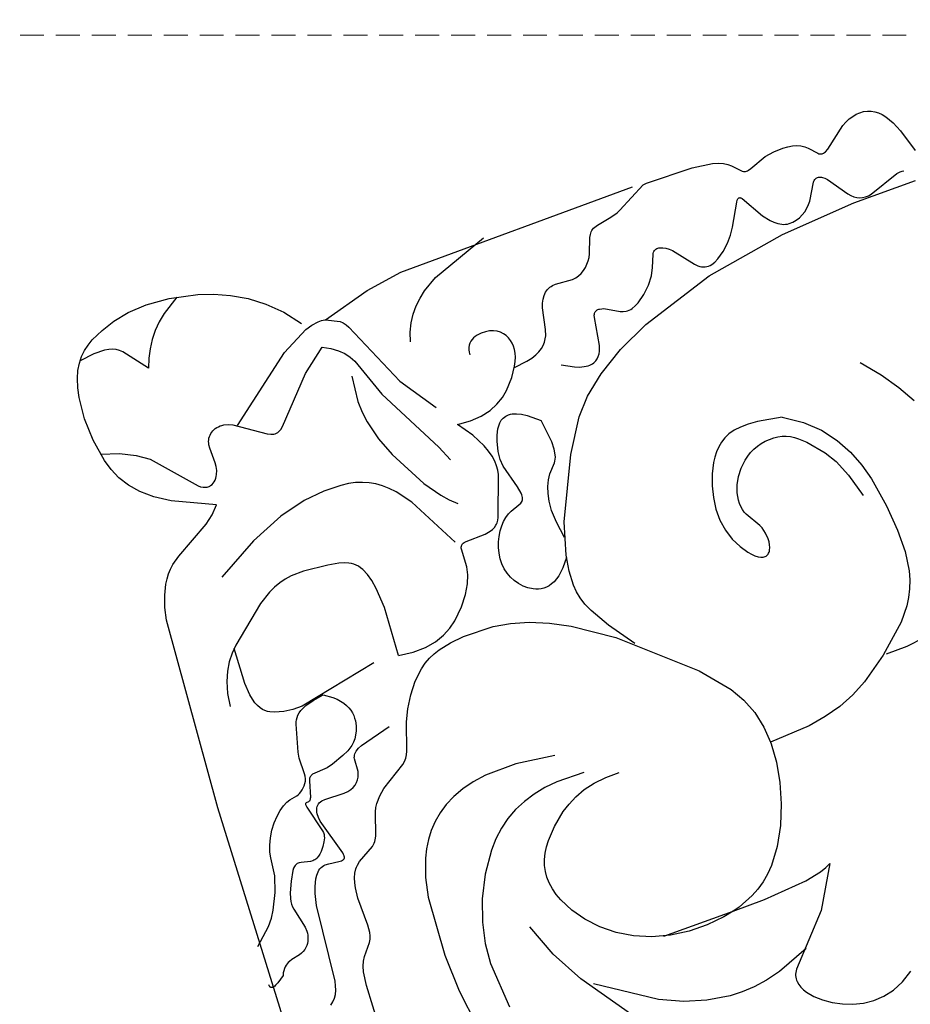
# Model space of a CAD drawing. Units: millimetres. Extents: x 1710 to 4230, y 1216 to 1810.
# Drawn here: x 2081 to 2128, y 1579 to 1631 of the extents above; entities that cross this region are included whole.
import ezdxf

# ---------------------------------------------------------------- set-up
doc = ezdxf.new("R2010")
doc.units = ezdxf.units.MM
doc.linetypes.add('HIDDEN', pattern=[9.525, 6.35, -3.175])
doc.layers.add('A-04.尺寸標註', color=4, linetype='Continuous')
doc.layers.add('H&k Decorate detail1', color=8, linetype='Continuous')
doc.styles.add('新細明體', font='PMingLiU.ttf')
doc.dimstyles.new('2', dxfattribs={"dimtxt": 5, "dimasz": 1.5, "dimexe": 1, "dimexo": 1, "dimgap": 0.6, "dimtad": 2, "dimdec": 0, "dimtxsty": '新細明體', "dimblk": 'ARCHTICK', "dimcen": 5, "dimclrd": 8, "dimclre": 8, "dimclrt": 4, "dimadec": 0, "dimazin": 0, "dimtfac": 1, "dimtdec": 0, "dimtix": 1, "dimtmove": 2, "dimatfit": 3, "dimldrblk": 'OPEN90', "dimfxl": 1.25, "dimlwd": 9, "dimlwe": 9, "dimarcsym": 0})

# ---------------------------------------------------------------- blocks, each defined once
blk = doc.blocks.new('WC-8222R')
for p, q in [((83.305, 49.715), (82.071, 50.16)), ((83.824, 49.457), (83.305, 49.715)), ((84.239, 49.176), (83.824, 49.457)), ((84.408, 49.026), (84.239, 49.176)), ((84.549, 48.867), (84.408, 49.026)), ((84.663, 48.698), (84.549, 48.867)), ((84.749, 48.52), (84.663, 48.698)), ((84.807, 48.331), (84.749, 48.52)), ((84.837, 48.133), (84.807, 48.331)), ((84.84, 47.928), (84.837, 48.133)), ((84.764, 47.505), (84.816, 47.718)), ((84.816, 47.718), (84.84, 47.928)), ((84.449, 46.865), (84.581, 47.076)), ((84.581, 47.076), (84.686, 47.29)), ((84.686, 47.29), (84.764, 47.505)), ((83.484, 45.741), (84.449, 46.865)), ((83.333, 45.423), (83.337, 45.455)), ((83.337, 45.455), (83.356, 45.521)), ((83.356, 45.521), (83.387, 45.591)), ((83.387, 45.591), (83.484, 45.741)), ((83.332, 45.392), (83.333, 45.423)), ((83.334, 45.362), (83.332, 45.392)), ((83.339, 45.333), (83.334, 45.362)), ((83.347, 45.304), (83.339, 45.333)), ((83.358, 45.276), (83.347, 45.304)), ((83.387, 45.221), (83.358, 45.276)), ((83.425, 45.167), (83.387, 45.221)), ((83.829, 44.754), (83.425, 45.167)), ((83.95, 44.603), (83.829, 44.754)), ((84.054, 44.427), (83.95, 44.603)), ((84.133, 44.221), (84.054, 44.427)), ((84.186, 43.991), (84.133, 44.221)), ((84.216, 43.743), (84.186, 43.991)), ((84.178, 42.954), (84.223, 43.483)), ((84.223, 43.483), (84.216, 43.743)), ((57.2, 43.145), (57.019, 42.146)), ((84.064, 42.458), (84.178, 42.954)), ((83.669, 41.537), (84.064, 42.458)), ((57.019, 42.146), (56.936, 40.986)), ((83.602, 41.277), (83.608, 41.337)), ((83.604, 41.22), (83.602, 41.277)), ((83.608, 41.337), (83.622, 41.4)), ((83.622, 41.4), (83.669, 41.537)), ((56.933, 40.808), (55.871, 39.452)), ((83.608, 41.192), (83.604, 41.22)), ((83.615, 41.165), (83.608, 41.192)), ((83.636, 41.113), (83.615, 41.165)), ((83.666, 41.063), (83.636, 41.113)), ((83.748, 40.962), (83.666, 41.063)), ((84.102, 40.597), (83.748, 40.962)), ((84.227, 40.427), (84.102, 40.597)), ((84.342, 40.221), (84.227, 40.427)), ((84.439, 39.971), (84.342, 40.221)), ((84.51, 39.671), (84.439, 39.971)), ((55.871, 39.452), (55.39, 38.662)), ((84.599, 38.572), (84.51, 39.671)), ((55.39, 38.662), (54.996, 37.826)), ((84.52, 36.007), (84.599, 38.572)), ((54.996, 37.826), (54.702, 36.933)), ((40.058, 36.798), (40.465, 37.384)), ((39.777, 36.213), (40.058, 36.798)), ((54.702, 36.933), (54.492, 35.97)), ((39.612, 35.63), (39.777, 36.213)), ((39.549, 35.055), (39.612, 35.63)), ((54.492, 35.97), (54.243, 33.771)), ((84.488, 35.819), (84.52, 36.007)), ((39.577, 34.491), (39.549, 35.055)), ((83.767, 22.191), (84.552, 35.244)), ((39.684, 33.941), (39.577, 34.491)), ((47.181, 34.919), (44.927, 33.758)), ((46.9, 34.313), (47.034, 34.654)), ((47.034, 34.654), (47.181, 34.919)), ((39.858, 33.411), (39.684, 33.941)), ((46.671, 33.431), (46.9, 34.313)), ((44.927, 33.758), (42.321, 31.616)), ((46.341, 31.055), (46.671, 33.431)), ((52.051, 33.625), (50.942, 33.366)), ((53.128, 33.763), (52.051, 33.625)), ((54.154, 33.776), (53.128, 33.763)), ((54.242, 33.765), (54.154, 33.776)), ((40.087, 32.915), (39.858, 33.411)), ((40.361, 32.467), (40.087, 32.915)), ((49.852, 32.992), (48.84, 32.509)), ((50.942, 33.366), (49.852, 32.992)), ((40.668, 32.081), (40.361, 32.467)), ((48.84, 32.509), (47.961, 31.925)), ((40.997, 31.774), (40.668, 32.081)), ((47.961, 31.925), (47.588, 31.597)), ((41.166, 31.654), (40.997, 31.774)), ((41.337, 31.559), (41.166, 31.654)), ((41.508, 31.492), (41.337, 31.559)), ((41.677, 31.452), (41.508, 31.492)), ((41.761, 31.444), (41.677, 31.452)), ((41.843, 31.444), (41.761, 31.444)), ((41.925, 31.452), (41.843, 31.444)), ((42.006, 31.468), (41.925, 31.452)), ((42.085, 31.493), (42.006, 31.468)), ((42.164, 31.526), (42.085, 31.493)), ((42.321, 31.616), (42.164, 31.526)), ((47.588, 31.597), (47.261, 31.247)), ((46.243, 29.277), (46.341, 31.055)), ((46.975, 30.876), (46.73, 30.484)), ((47.261, 31.247), (46.975, 30.876)), ((46.73, 30.484), (46.346, 29.641)), ((46.346, 29.641), (46.243, 29.277)), ((83.355, 20.191), (83.767, 22.191)), ((82.501, 17.629), (83.355, 20.191)), ((83.516, 15.628), (82.667, 16.362)), ((84.209, 14.842), (83.516, 15.628)), ((84.762, 14.022), (84.209, 14.842)), ((85.19, 13.185), (84.762, 14.022)), ((85.509, 12.349), (85.19, 13.185)), ((85.735, 11.53), (85.509, 12.349)), ((85.968, 10.017), (85.735, 11.53)), ((86, 8.751), (85.968, 10.017)), ((73.95, 8.453), (74.325, 8.886)), ((74.325, 8.886), (74.774, 9.269)), ((74.774, 9.269), (75.669, 7.027)), ((72.739, 6.564), (73.95, 8.453)), ((85.884, 7.715), (86, 8.751)), ((85.662, 6.856), (85.884, 7.715)), ((75.669, 7.027), (76.133, 6.217)), ((85.371, 6.124), (85.662, 6.856)), ((72.398, 6.143), (72.739, 6.564)), ((71.768, 5.623), (71.997, 5.779)), ((71.997, 5.779), (72.206, 5.953)), ((72.206, 5.953), (72.398, 6.143)), ((76.133, 6.217), (76.612, 5.581)), ((85.038, 5.479), (85.371, 6.124)), ((70.346, 5.082), (70.966, 5.255)), ((70.966, 5.255), (71.519, 5.484)), ((71.519, 5.484), (71.768, 5.623)), ((76.612, 5.581), (77.109, 5.092)), ((84.843, 5.188), (85.038, 5.479)), ((38.768, 4.886), (59.354, 4.697)), ((59.354, 4.697), (69.668, 4.958)), ((69.668, 4.958), (70.346, 5.082)), ((77.109, 5.092), (77.626, 4.724)), ((77.626, 4.724), (78.167, 4.453)), ((84.361, 4.683), (84.619, 4.923)), ((84.619, 4.923), (84.843, 5.188)), ((78.167, 4.453), (78.733, 4.251)), ((78.733, 4.251), (79.935, 3.986)), ((83.301, 4.139), (83.708, 4.289)), ((83.708, 4.289), (84.059, 4.471)), ((84.059, 4.471), (84.361, 4.683)), ((79.935, 3.986), (81.158, 3.886)), ((81.158, 3.886), (82.311, 3.94)), ((82.311, 3.94), (82.832, 4.022)), ((82.832, 4.022), (83.301, 4.139))]:
    blk.add_line(p, q)
blk.add_lwpolyline([(82.31, 16.494), (82.433, 16.85), (82.505, 17.234), (82.514, 17.415), (82.505, 17.59), (82.498, 17.632)])
at = {"layer": 'H&k Decorate detail1'}
for p, q in [((80.359, 46.238), (80.54, 49.721)), ((81.229, 49.172), (81.224, 49.268)), ((81.225, 49.073), (81.229, 49.172)), ((80.526, 47.262), (81.191, 48.871)), ((81.191, 48.871), (81.225, 49.073)), ((80.477, 46.926), (80.49, 47.09)), ((80.49, 47.09), (80.526, 47.262)), ((80.485, 46.768), (80.477, 46.926)), ((80.518, 46.618), (80.485, 46.768)), ((80.576, 46.474), (80.518, 46.618)), ((80.661, 46.336), (80.576, 46.474)), ((70.287, 45.709), (69.397, 46.276)), ((79.831, 42.137), (80.359, 46.238)), ((80.773, 46.204), (80.661, 46.336)), ((80.906, 46.076), (80.773, 46.204)), ((81.95, 45.263), (80.906, 46.076)), ((71.205, 44.994), (70.287, 45.709)), ((72.149, 44.116), (71.205, 44.994)), ((82.047, 45.152), (81.95, 45.263)), ((82.121, 45.043), (82.047, 45.152)), ((82.149, 44.99), (82.121, 45.043)), ((82.171, 44.938), (82.149, 44.99)), ((82.187, 44.887), (82.171, 44.938)), ((81.119, 44.04), (82.016, 44.504)), ((82.016, 44.504), (82.064, 44.539)), ((82.064, 44.539), (82.105, 44.575)), ((82.105, 44.575), (82.138, 44.614)), ((82.138, 44.614), (82.164, 44.655)), ((82.164, 44.655), (82.183, 44.698)), ((82.183, 44.698), (82.194, 44.743)), ((82.196, 44.838), (82.187, 44.887)), ((82.194, 44.743), (82.198, 44.789)), ((82.198, 44.789), (82.196, 44.838)), ((80.8, 43.777), (80.955, 43.92)), ((80.955, 43.92), (81.119, 44.04)), ((60.822, 43.417), (60.351, 43.313)), ((61.863, 43.509), (60.822, 43.417)), ((63.067, 43.456), (61.863, 43.509)), ((64.472, 43.266), (63.067, 43.456)), ((80.431, 43.248), (80.534, 43.438)), ((80.534, 43.438), (80.658, 43.615)), ((80.658, 43.615), (80.8, 43.777)), ((59.487, 42.986), (59.087, 42.766)), ((59.907, 43.17), (59.487, 42.986)), ((60.351, 43.313), (59.907, 43.17)), ((66.078, 42.918), (64.472, 43.266)), ((66.914, 42.64), (66.078, 42.918)), ((80.29, 42.645), (80.305, 42.848)), ((80.305, 42.848), (80.353, 43.05)), ((80.353, 43.05), (80.431, 43.248)), ((59.087, 42.766), (58.342, 42.233)), ((67.745, 42.264), (66.914, 42.64)), ((80.296, 42.545), (80.29, 42.645)), ((80.312, 42.445), (80.296, 42.545)), ((80.339, 42.348), (80.312, 42.445)), ((80.375, 42.252), (80.339, 42.348)), ((58.342, 42.233), (56.933, 40.808)), ((66.608, 41.811), (65.351, 42.231)), ((67.488, 41.387), (66.608, 41.811)), ((68.546, 41.767), (67.745, 42.264)), ((78.861, 37.776), (79.831, 42.137)), ((80.472, 42.066), (80.375, 42.252)), ((80.599, 41.888), (80.472, 42.066)), ((80.749, 41.72), (80.599, 41.888)), ((68.099, 40.97), (67.488, 41.387)), ((69.298, 41.128), (68.546, 41.767)), ((81.094, 41.414), (80.749, 41.72)), ((82.277, 40.644), (81.094, 41.414)), ((68.92, 40.194), (68.099, 40.97)), ((69.977, 40.323), (69.298, 41.128)), ((70.562, 39.331), (69.977, 40.323)), ((80.976, 39.718), (82.183, 40.307)), ((82.183, 40.307), (82.268, 40.362)), ((82.268, 40.362), (82.302, 40.389)), ((82.311, 40.613), (82.277, 40.644)), ((82.302, 40.389), (82.33, 40.417)), ((82.337, 40.583), (82.311, 40.613)), ((82.33, 40.417), (82.35, 40.444)), ((82.348, 40.569), (82.337, 40.583)), ((82.356, 40.554), (82.348, 40.569)), ((82.35, 40.444), (82.358, 40.457)), ((82.362, 40.54), (82.356, 40.554)), ((82.358, 40.457), (82.364, 40.471)), ((82.367, 40.526), (82.362, 40.54)), ((82.364, 40.471), (82.368, 40.485)), ((82.369, 40.512), (82.367, 40.526)), ((82.368, 40.485), (82.369, 40.498)), ((82.369, 40.498), (82.369, 40.512)), ((69.227, 39.826), (68.92, 40.194)), ((69.353, 39.638), (69.227, 39.826)), ((80.609, 39.488), (80.976, 39.718)), ((69.458, 39.445), (69.353, 39.638)), ((69.541, 39.245), (69.458, 39.445)), ((69.601, 39.034), (69.541, 39.245)), ((70.562, 39.331), (70.724, 38.011)), ((79.884, 38.86), (80.239, 39.203)), ((80.239, 39.203), (80.609, 39.488)), ((69.637, 38.812), (69.601, 39.034)), ((69.648, 38.58), (69.637, 38.812)), ((79.587, 38.478), (79.884, 38.86)), ((69.603, 38.102), (69.637, 38.342)), ((69.637, 38.342), (69.648, 38.58)), ((79.401, 38.085), (79.477, 38.281)), ((79.477, 38.281), (79.587, 38.478)), ((69.37, 37.4), (69.469, 37.628)), ((69.469, 37.628), (69.546, 37.863)), ((69.546, 37.863), (69.603, 38.102)), ((70.724, 38.011), (70.736, 37.493)), ((77.358, 33.819), (78.861, 37.776)), ((79.365, 37.893), (79.378, 37.988)), ((79.365, 37.799), (79.365, 37.893)), ((79.377, 37.708), (79.365, 37.799)), ((79.402, 37.619), (79.377, 37.708)), ((79.378, 37.988), (79.401, 38.085)), ((79.439, 37.533), (79.402, 37.619)), ((69.114, 36.981), (69.252, 37.184)), ((69.252, 37.184), (69.37, 37.4)), ((70.736, 37.493), (70.705, 37.055)), ((79.488, 37.449), (79.439, 37.533)), ((79.545, 37.367), (79.488, 37.449)), ((79.686, 37.208), (79.545, 37.367)), ((80.711, 36.306), (79.686, 37.208)), ((63.835, 36.521), (63.871, 36.56)), ((63.871, 36.56), (63.913, 36.595)), ((63.913, 36.595), (63.961, 36.627)), ((63.961, 36.627), (64.015, 36.655)), ((64.015, 36.655), (64.139, 36.701)), ((64.139, 36.701), (64.28, 36.732)), ((64.28, 36.732), (64.435, 36.749)), ((64.435, 36.749), (64.598, 36.751)), ((64.598, 36.751), (64.936, 36.711)), ((64.936, 36.711), (65.1, 36.669)), ((65.1, 36.669), (65.257, 36.612)), ((65.257, 36.612), (65.402, 36.541)), ((68.609, 36.465), (68.959, 36.794)), ((68.959, 36.794), (69.114, 36.981)), ((70.636, 36.684), (70.531, 36.37)), ((70.705, 37.055), (70.636, 36.684)), ((63.752, 36.281), (63.755, 36.335)), ((63.757, 36.224), (63.752, 36.281)), ((63.755, 36.335), (63.765, 36.386)), ((63.769, 36.164), (63.757, 36.224)), ((63.765, 36.386), (63.781, 36.434)), ((63.788, 36.101), (63.769, 36.164)), ((63.781, 36.434), (63.805, 36.479)), ((63.852, 35.968), (63.788, 36.101)), ((63.805, 36.479), (63.835, 36.521)), ((65.402, 36.541), (66.186, 36.016)), ((67.815, 36.01), (68.221, 36.203)), ((68.221, 36.203), (68.609, 36.465)), ((70.393, 36.101), (70.225, 35.865)), ((70.531, 36.37), (70.393, 36.101)), ((80.832, 36.153), (80.711, 36.306)), ((80.927, 36.002), (80.832, 36.153)), ((63.948, 35.825), (63.852, 35.968)), ((64.078, 35.674), (63.948, 35.825)), ((64.24, 35.518), (64.078, 35.674)), ((64.644, 35.207), (64.24, 35.518)), ((66.186, 36.016), (66.331, 35.948)), ((66.331, 35.948), (66.488, 35.897)), ((66.488, 35.897), (66.657, 35.861)), ((66.657, 35.861), (66.834, 35.842)), ((66.834, 35.842), (67.02, 35.841)), ((67.02, 35.841), (67.41, 35.89)), ((67.41, 35.89), (67.815, 36.01)), ((70.031, 35.654), (69.813, 35.464)), ((70.225, 35.865), (70.031, 35.654)), ((80.996, 35.857), (80.927, 36.002)), ((81.037, 35.721), (80.996, 35.857)), ((81.033, 35.486), (81.045, 35.539)), ((81.047, 35.657), (81.037, 35.721)), ((81.045, 35.539), (81.05, 35.596)), ((81.05, 35.596), (81.047, 35.657)), ((83.559, 34.256), (84.488, 35.819)), ((65.137, 34.927), (64.644, 35.207)), ((69.317, 35.143), (68.758, 34.898)), ((69.575, 35.294), (69.317, 35.143)), ((69.813, 35.464), (69.575, 35.294)), ((79.737, 34.848), (80.148, 35.039)), ((80.148, 35.039), (80.798, 35.261)), ((80.798, 35.261), (80.855, 35.289)), ((80.855, 35.289), (80.906, 35.32)), ((80.906, 35.32), (80.949, 35.354)), ((80.949, 35.354), (80.985, 35.393)), ((80.985, 35.393), (81, 35.414)), ((81, 35.414), (81.013, 35.437)), ((81.013, 35.437), (81.033, 35.486)), ((65.693, 34.713), (65.137, 34.927)), ((66.289, 34.59), (65.693, 34.713)), ((66.908, 34.557), (66.289, 34.59)), ((67.535, 34.603), (66.908, 34.557)), ((68.157, 34.719), (67.535, 34.603)), ((68.758, 34.898), (68.157, 34.719)), ((78.909, 34.177), (79.31, 34.551)), ((79.31, 34.551), (79.737, 34.848)), ((78.584, 33.77), (78.909, 34.177)), ((83.339, 33.677), (83.468, 34.076)), ((83.468, 34.076), (83.559, 34.256)), ((55.114, 33.663), (54.242, 33.762)), ((55.996, 33.423), (55.114, 33.663)), ((56.792, 33.055), (55.996, 33.423)), ((76.471, 32.16), (77.358, 33.819)), ((78.384, 33.375), (78.465, 33.568)), ((78.465, 33.568), (78.584, 33.77)), ((83.151, 32.881), (83.339, 33.677)), ((57.528, 32.565), (56.792, 33.055)), ((78.337, 33.109), (78.343, 33.194)), ((78.339, 33.026), (78.337, 33.109)), ((78.364, 32.869), (78.339, 33.026)), ((78.343, 33.194), (78.358, 33.283)), ((78.358, 33.283), (78.384, 33.375)), ((43.22, 32.42), (42.46, 30.706)), ((58.952, 31.238), (57.528, 32.565)), ((78.412, 32.72), (78.364, 32.869)), ((78.804, 31.94), (78.412, 32.72)), ((82.64, 32.315), (82.779, 32.381)), ((82.779, 32.381), (82.843, 32.421)), ((82.843, 32.421), (82.902, 32.467)), ((82.902, 32.467), (82.956, 32.518)), ((82.956, 32.518), (83.005, 32.577)), ((83.005, 32.577), (83.049, 32.643)), ((83.049, 32.643), (83.087, 32.716)), ((83.087, 32.716), (83.151, 32.881)), ((75.546, 30.799), (76.471, 32.16)), ((78.836, 31.823), (78.804, 31.94)), ((81.318, 31.751), (81.473, 31.866)), ((81.473, 31.866), (81.637, 31.966)), ((81.637, 31.966), (81.807, 32.048)), ((81.807, 32.048), (82.64, 32.315)), ((78.507, 31.317), (78.624, 31.346)), ((78.624, 31.346), (78.674, 31.366)), ((78.674, 31.366), (78.717, 31.389)), ((78.717, 31.389), (78.754, 31.417)), ((78.754, 31.417), (78.784, 31.449)), ((78.784, 31.449), (78.809, 31.485)), ((78.809, 31.485), (78.828, 31.524)), ((78.828, 31.524), (78.842, 31.567)), ((78.852, 31.713), (78.836, 31.823)), ((78.842, 31.567), (78.85, 31.613)), ((78.85, 31.613), (78.854, 31.662)), ((78.854, 31.662), (78.852, 31.713)), ((80.944, 31.322), (81.051, 31.478)), ((81.051, 31.478), (81.176, 31.621)), ((81.176, 31.621), (81.318, 31.751)), ((61.926, 27.513), (58.952, 31.238)), ((76.314, 30.777), (76.361, 30.83)), ((76.361, 30.83), (76.467, 30.921)), ((76.467, 30.921), (76.587, 30.996)), ((76.587, 30.996), (76.718, 31.056)), ((76.718, 31.056), (77, 31.141)), ((77, 31.141), (78.507, 31.317)), ((80.771, 30.797), (80.802, 30.981)), ((80.802, 30.981), (80.86, 31.156)), ((80.86, 31.156), (80.944, 31.322)), ((42.46, 30.706), (42.226, 29.928)), ((74.615, 29.773), (75.546, 30.799)), ((76.147, 30.255), (76.151, 30.348)), ((76.151, 30.348), (76.162, 30.435)), ((76.162, 30.435), (76.18, 30.515)), ((76.18, 30.515), (76.205, 30.589)), ((76.205, 30.589), (76.236, 30.657)), ((76.236, 30.657), (76.272, 30.72)), ((76.272, 30.72), (76.314, 30.777)), ((80.781, 29.851), (80.771, 30.797)), ((42.226, 29.928), (42.076, 29.196)), ((73.692, 29.024), (74.615, 29.773)), ((76.163, 30.048), (76.147, 30.255)), ((76.213, 29.812), (76.163, 30.048)), ((76.301, 29.544), (76.213, 29.812)), ((80.761, 29.676), (80.781, 29.851)), ((46.028, 25.38), (46.243, 29.277)), ((46.243, 29.277), (46.087, 28.726)), ((76.605, 28.904), (76.301, 29.544)), ((80.531, 29.224), (80.59, 29.29)), ((80.59, 29.29), (80.64, 29.361)), ((80.64, 29.361), (80.682, 29.434)), ((80.682, 29.434), (80.716, 29.512)), ((80.716, 29.512), (80.743, 29.592)), ((80.743, 29.592), (80.761, 29.676)), ((42.076, 29.196), (41.999, 28.502)), ((46.087, 28.726), (45.934, 27.752)), ((71.912, 28.027), (73.692, 29.024)), ((78.633, 28.648), (79.794, 28.826)), ((79.794, 28.826), (80.022, 28.903)), ((80.022, 28.903), (80.221, 28.994)), ((80.221, 28.994), (80.391, 29.102)), ((80.391, 29.102), (80.531, 29.224)), ((41.999, 28.502), (41.987, 27.841)), ((61.322, 28.377), (62.662, 27.323)), ((77.734, 28.152), (77.869, 28.294)), ((77.869, 28.294), (78.012, 28.408)), ((78.012, 28.408), (78.161, 28.496)), ((78.161, 28.496), (78.316, 28.563)), ((78.316, 28.563), (78.633, 28.648)), ((41.987, 27.841), (42.115, 26.593)), ((45.934, 27.752), (45.893, 26.745)), ((68.591, 26.652), (71.912, 28.027)), ((77.396, 27.517), (77.496, 27.767)), ((77.496, 27.767), (77.609, 27.978)), ((77.609, 27.978), (77.734, 28.152)), ((63.179, 25.407), (61.926, 27.513)), ((62.662, 27.323), (63.668, 26.664)), ((71.813, 27.117), (71.901, 27.161)), ((71.901, 27.161), (72.004, 27.198)), ((72.004, 27.198), (72.125, 27.229)), ((72.125, 27.229), (72.431, 27.263)), ((72.431, 27.263), (72.842, 27.251)), ((72.842, 27.251), (74.075, 27.045)), ((77.191, 26.493), (77.311, 27.224)), ((77.311, 27.224), (77.396, 27.517)), ((45.893, 26.745), (45.969, 25.738)), ((63.668, 26.664), (64.088, 26.453)), ((66.863, 26.241), (68.591, 26.652)), ((70.959, 26.506), (71.246, 26.664)), ((71.246, 26.664), (71.737, 27.068)), ((71.737, 27.068), (71.813, 27.117)), ((74.551, 26.41), (74.075, 27.045)), ((77.478, 26.628), (77.695, 26.704)), ((77.695, 26.704), (77.899, 26.752)), ((77.899, 26.752), (78.091, 26.774)), ((78.091, 26.774), (78.274, 26.773)), ((78.274, 26.773), (78.449, 26.75)), ((78.449, 26.75), (78.618, 26.707)), ((78.618, 26.707), (78.78, 26.644)), ((78.78, 26.644), (78.931, 26.56)), ((82.97, 23.862), (84.243, 26.908)), ((42.115, 26.593), (42.403, 25.394)), ((64.088, 26.453), (64.475, 26.307)), ((64.475, 26.307), (64.847, 26.214)), ((64.847, 26.214), (65.222, 26.162)), ((65.222, 26.162), (66.017, 26.151)), ((66.017, 26.151), (66.863, 26.241)), ((66.745, 26.223), (66.273, 25.887)), ((67.786, 26.428), (68.688, 26.254)), ((68.688, 26.254), (69.36, 26.19)), ((69.36, 26.19), (69.868, 26.207)), ((69.868, 26.207), (70.275, 26.277)), ((70.275, 26.277), (70.635, 26.377)), ((70.635, 26.377), (70.959, 26.506)), ((74.704, 26.137), (74.551, 26.41)), ((74.805, 25.892), (74.704, 26.137)), ((76.133, 25.735), (76.721, 26.206)), ((76.721, 26.206), (77.245, 26.521)), ((77.245, 26.521), (77.478, 26.628)), ((78.931, 26.56), (79.068, 26.454)), ((79.068, 26.454), (79.189, 26.326)), ((79.189, 26.326), (79.29, 26.174)), ((79.29, 26.174), (79.369, 25.997)), ((45.969, 25.738), (46.172, 24.764)), ((54.975, 24.859), (55.016, 25.622)), ((66.273, 25.887), (65.93, 25.555)), ((74.859, 25.672), (74.805, 25.892)), ((74.871, 25.571), (74.859, 25.672)), ((75.847, 25.421), (76.133, 25.735)), ((79.369, 25.997), (79.422, 25.795)), ((79.422, 25.795), (79.448, 25.569)), ((42.403, 25.394), (42.886, 24.148)), ((63.667, 24.36), (63.179, 25.407)), ((65.627, 25.071), (65.575, 24.915)), ((65.702, 25.23), (65.627, 25.071)), ((65.803, 25.391), (65.702, 25.23)), ((65.93, 25.555), (65.803, 25.391)), ((74.705, 25.019), (74.751, 25.083)), ((74.751, 25.083), (74.791, 25.152)), ((74.791, 25.152), (74.823, 25.225)), ((74.823, 25.225), (74.848, 25.304)), ((74.848, 25.304), (74.864, 25.387)), ((74.864, 25.387), (74.872, 25.476)), ((74.872, 25.476), (74.871, 25.571)), ((75.588, 25.044), (75.847, 25.421)), ((79.398, 25.096), (79.362, 24.983)), ((79.441, 25.332), (79.398, 25.096)), ((79.448, 25.569), (79.441, 25.332)), ((46.172, 24.764), (46.504, 23.85)), ((54.859, 24.182), (54.975, 24.859)), ((65.545, 24.762), (65.535, 24.612)), ((65.535, 24.612), (65.542, 24.467)), ((65.575, 24.915), (65.545, 24.762)), ((69.937, 24.13), (70.138, 24.617)), ((70.138, 24.617), (70.204, 24.741)), ((70.204, 24.741), (70.242, 24.793)), ((70.242, 24.793), (70.285, 24.836)), ((70.285, 24.836), (70.309, 24.855)), ((70.309, 24.855), (70.334, 24.872)), ((70.334, 24.872), (70.362, 24.886)), ((70.362, 24.886), (70.391, 24.898)), ((70.391, 24.898), (70.455, 24.914)), ((70.455, 24.914), (70.528, 24.921)), ((70.528, 24.921), (70.607, 24.92)), ((70.607, 24.92), (70.693, 24.911)), ((70.693, 24.911), (71.084, 24.817)), ((71.084, 24.817), (72.344, 24.405)), ((73.711, 24.494), (74.02, 24.588)), ((74.02, 24.588), (74.328, 24.721)), ((74.328, 24.721), (74.469, 24.805)), ((74.469, 24.805), (74.597, 24.904)), ((74.597, 24.904), (74.705, 25.019)), ((75.221, 24.064), (75.374, 24.595)), ((75.374, 24.595), (75.588, 25.044)), ((79.107, 24.604), (79.013, 24.537)), ((79.188, 24.684), (79.107, 24.604)), ((79.258, 24.775), (79.188, 24.684)), ((79.315, 24.875), (79.258, 24.775)), ((79.362, 24.983), (79.315, 24.875)), ((42.886, 24.148), (44.673, 21.083)), ((54.681, 23.583), (54.859, 24.182)), ((64.03, 23.344), (63.667, 24.36)), ((65.542, 24.467), (65.566, 24.326)), ((65.566, 24.326), (65.605, 24.189)), ((65.605, 24.189), (65.657, 24.058)), ((65.657, 24.058), (65.791, 23.811)), ((69.818, 23.373), (71.986, 24.049)), ((69.838, 23.949), (69.937, 24.13)), ((71.986, 24.049), (72.217, 24.081)), ((72.217, 24.081), (72.466, 24.086)), ((72.344, 24.405), (72.738, 24.356)), ((72.466, 24.086), (72.736, 24.06)), ((72.736, 24.06), (73.026, 23.999)), ((72.738, 24.356), (73.178, 24.381)), ((73.178, 24.381), (73.711, 24.494)), ((75.146, 23.444), (75.221, 24.064)), ((78.651, 24.428), (78.502, 24.429)), ((78.786, 24.447), (78.651, 24.428)), ((78.906, 24.484), (78.786, 24.447)), ((79.013, 24.537), (78.906, 24.484)), ((46.504, 23.85), (46.949, 23.014)), ((54.451, 23.054), (54.681, 23.583)), ((55.559, 23.825), (55.493, 22.31)), ((65.791, 23.811), (65.956, 23.589)), ((65.956, 23.589), (66.149, 23.393)), ((69.334, 23.426), (69.538, 23.592)), ((69.538, 23.592), (69.707, 23.768)), ((69.707, 23.768), (69.838, 23.949)), ((73.026, 23.999), (73.335, 23.9)), ((73.335, 23.9), (73.664, 23.76)), ((73.664, 23.76), (74.379, 23.343)), ((82.453, 23.107), (82.97, 23.862)), ((46.949, 23.014), (47.487, 22.269)), ((54.183, 22.59), (54.451, 23.054)), ((64.255, 22.374), (64.03, 23.344)), ((66.149, 23.393), (66.365, 23.224)), ((66.365, 23.224), (66.602, 23.084)), ((66.602, 23.084), (66.856, 22.975)), ((68.281, 22.934), (68.568, 23.023)), ((68.568, 23.023), (68.843, 23.137)), ((68.843, 23.137), (69.1, 23.273)), ((69.1, 23.273), (69.334, 23.426)), ((69.299, 22.903), (69.371, 23.031)), ((69.371, 23.031), (69.459, 23.144)), ((69.459, 23.144), (69.508, 23.193)), ((69.508, 23.193), (69.562, 23.238)), ((69.562, 23.238), (69.683, 23.313)), ((69.683, 23.313), (69.818, 23.373)), ((74.379, 23.343), (75.165, 22.725)), ((75.165, 22.725), (75.146, 23.444)), ((82.15, 22.762), (82.453, 23.107)), ((42.308, 22.723), (45.119, 20.52)), ((53.887, 22.183), (54.183, 22.59)), ((56.86, 22.607), (57.032, 20.496)), ((66.856, 22.975), (67.125, 22.898)), ((67.125, 22.898), (67.405, 22.855)), ((67.405, 22.855), (67.694, 22.846)), ((67.694, 22.846), (67.988, 22.874)), ((67.988, 22.874), (68.281, 22.934)), ((69.093, 21.374), (69.162, 22.455)), ((69.162, 22.455), (69.241, 22.763)), ((69.241, 22.763), (69.299, 22.903)), ((81.813, 22.448), (82.15, 22.762)), ((47.487, 22.269), (48.097, 21.628)), ((53.261, 21.511), (53.887, 22.183)), ((55.493, 22.31), (55.383, 21.617)), ((64.358, 21.457), (64.255, 22.374)), ((80.575, 21.745), (81.028, 21.934)), ((81.028, 21.934), (81.44, 22.17)), ((81.44, 22.17), (81.813, 22.448)), ((48.097, 21.628), (48.758, 21.103)), ((52.647, 20.992), (53.261, 21.511)), ((55.383, 21.617), (55.22, 20.968)), ((64.303, 19.79), (64.358, 21.457)), ((71.467, 21.163), (71.148, 21.545)), ((74.303, 21.437), (73.464, 21.841)), ((77.857, 19.355), (74.303, 21.437)), ((78.246, 20.474), (76.348, 21.911)), ((80.077, 21.611), (80.575, 21.745)), ((48.758, 21.103), (49.446, 20.707)), ((52.346, 20.788), (52.647, 20.992)), ((55.22, 20.968), (55, 20.36)), ((66.919, 20.801), (67.374, 20.956)), ((67.374, 20.956), (67.789, 21.024)), ((67.789, 21.024), (68.772, 21.025)), ((68.772, 21.025), (68.828, 21.035)), ((68.828, 21.035), (68.879, 21.05)), ((68.879, 21.05), (68.924, 21.07)), ((68.924, 21.07), (68.944, 21.082)), ((68.944, 21.082), (68.963, 21.096)), ((68.963, 21.096), (68.981, 21.111)), ((68.981, 21.111), (68.997, 21.128)), ((68.997, 21.128), (69.025, 21.166)), ((69.025, 21.166), (69.048, 21.21)), ((69.048, 21.21), (69.067, 21.26)), ((69.067, 21.26), (69.093, 21.374)), ((71.834, 20.797), (71.467, 21.163)), ((45.119, 20.52), (46.8, 19.492)), ((49.446, 20.707), (49.792, 20.561)), ((49.792, 20.561), (50.137, 20.452)), ((50.137, 20.452), (50.476, 20.38)), ((50.476, 20.38), (50.807, 20.348)), ((51.127, 20.357), (51.439, 20.406)), ((51.439, 20.406), (51.745, 20.495)), ((51.745, 20.495), (52.046, 20.622)), ((52.046, 20.622), (52.346, 20.788)), ((57.032, 20.496), (56.921, 18.785)), ((65.844, 20.143), (66.412, 20.538)), ((66.412, 20.538), (66.919, 20.801)), ((69.218, 20.814), (71.914, 19.233)), ((72.685, 20.114), (71.834, 20.797)), ((81.768, 18.711), (78.246, 20.474)), ((50.807, 20.348), (51.127, 20.357)), ((55, 20.36), (54.724, 19.795)), ((65.228, 19.585), (65.844, 20.143)), ((74.635, 18.961), (72.685, 20.114)), ((46.8, 19.492), (48.541, 18.721)), ((54.724, 19.795), (54.388, 19.27)), ((64.187, 19.045), (64.303, 19.79)), ((64.936, 19.224), (65.228, 19.585)), ((79.951, 18.492), (77.857, 19.355)), ((54.388, 19.27), (53.991, 18.786)), ((64, 18.359), (64.187, 19.045)), ((64.678, 18.794), (64.936, 19.224)), ((71.914, 19.233), (72.679, 18.589)), ((75.635, 18.507), (74.635, 18.961)), ((53.534, 18.343), (53.025, 17.94)), ((53.991, 18.786), (53.534, 18.343)), ((56.921, 18.785), (56.774, 18.062)), ((63.873, 18.039), (64, 18.359)), ((64.333, 17.69), (64.471, 18.286)), ((64.471, 18.286), (64.678, 18.794)), ((72.679, 18.589), (72.962, 18.283)), ((72.962, 18.283), (73.195, 17.979)), ((76.687, 18.18), (75.635, 18.507)), ((80.223, 18.317), (79.951, 18.492)), ((80.481, 18.096), (80.223, 18.317)), ((81.926, 18.599), (81.768, 18.711)), ((82.066, 18.478), (81.926, 18.599)), ((82.186, 18.35), (82.066, 18.478)), ((82.498, 17.632), (82.186, 18.35)), ((53.025, 17.94), (51.896, 17.256)), ((56.774, 18.062), (56.573, 17.42)), ((63.718, 17.733), (63.873, 18.039)), ((73.195, 17.979), (73.391, 17.672)), ((77.254, 18.079), (76.687, 18.18)), ((77.86, 18.028), (77.254, 18.079)), ((79.225, 18.1), (77.86, 18.028)), ((80.724, 17.817), (80.481, 18.096)), ((80.949, 17.469), (80.724, 17.817)), ((51.896, 17.256), (50.693, 16.736)), ((56.573, 17.42), (56.324, 16.851)), ((63.314, 17.165), (63.533, 17.442)), ((63.533, 17.442), (63.718, 17.733)), ((64.28, 16.996), (64.333, 17.69)), ((73.391, 17.672), (73.55, 17.356)), ((73.55, 17.356), (73.676, 17.024)), ((81.154, 17.038), (80.949, 17.469)), ((50.693, 16.736), (49.504, 16.383)), ((56.324, 16.851), (56.033, 16.349)), ((62.777, 16.658), (63.314, 17.165)), ((64.331, 16.194), (64.28, 16.996)), ((73.676, 17.024), (73.768, 16.671)), ((80.074, 15.798), (81.154, 17.038)), ((47.291, 16.16), (44.799, 16.464)), ((48.389, 16.196), (47.291, 16.16)), ((49.504, 16.383), (48.389, 16.196)), ((56.033, 16.349), (55.705, 15.908)), ((61.486, 15.86), (62.149, 16.22)), ((62.149, 16.22), (62.777, 16.658)), ((64.331, 16.194), (66.98, 16.233)), ((66.98, 16.233), (68.08, 16.101)), ((73.768, 16.671), (73.827, 16.291)), ((73.827, 16.291), (73.855, 15.879)), ((81.468, 15.054), (82.31, 16.494)), ((55.705, 15.908), (55.344, 15.523)), ((60.844, 15.59), (61.486, 15.86)), ((68.08, 16.101), (68.541, 15.996)), ((68.541, 15.996), (68.93, 15.866)), ((68.93, 15.866), (69.24, 15.71)), ((69.24, 15.71), (69.368, 15.622)), ((73.855, 15.879), (73.818, 14.932)), ((77.728, 13.816), (80.074, 15.798)), ((54.952, 15.191), (54.533, 14.907)), ((55.344, 15.523), (54.952, 15.191)), ((59.166, 15.086), (59.348, 15.16)), ((59.348, 15.16), (60.844, 15.59)), ((69.368, 15.622), (69.479, 15.529)), ((69.479, 15.529), (69.575, 15.43)), ((69.575, 15.43), (69.657, 15.325)), ((69.657, 15.325), (69.726, 15.215)), ((69.726, 15.215), (69.784, 15.099)), ((54.09, 14.668), (53.625, 14.471)), ((54.533, 14.907), (54.09, 14.668)), ((57.801, 13.422), (58.73, 14.758)), ((58.73, 14.758), (58.859, 14.887)), ((58.859, 14.887), (59.003, 14.997)), ((59.003, 14.997), (59.166, 15.086)), ((60.337, 12.951), (60.877, 14.643)), ((64.344, 14.845), (63.235, 10.54)), ((69.784, 15.099), (69.871, 14.853)), ((69.871, 14.853), (69.929, 14.586)), ((73.818, 14.932), (73.642, 13.781)), ((78.465, 11.548), (81.468, 15.054)), ((46.374, 14.157), (44.352, 14.519)), ((48.413, 13.982), (46.374, 14.157)), ((52.641, 14.184), (51.607, 14.016)), ((53.625, 14.471), (52.641, 14.184)), ((69.929, 14.586), (69.997, 14)), ((51.607, 14.016), (48.413, 13.982)), ((69.997, 14), (70.073, 12.668)), ((73.642, 13.781), (73.209, 12.358)), ((77.532, 13.549), (77.567, 13.616)), ((77.567, 13.616), (77.612, 13.682)), ((77.612, 13.682), (77.728, 13.816)), ((57.143, 12.843), (57.493, 13.109)), ((57.493, 13.109), (57.801, 13.422)), ((77.482, 13.339), (77.489, 13.411)), ((77.484, 13.265), (77.482, 13.339)), ((77.496, 13.187), (77.484, 13.265)), ((77.489, 13.411), (77.506, 13.481)), ((77.517, 13.106), (77.496, 13.187)), ((77.506, 13.481), (77.532, 13.549)), ((77.588, 12.929), (77.517, 13.106)), ((55.505, 12.288), (56.754, 12.641)), ((56.754, 12.641), (56.953, 12.733)), ((56.953, 12.733), (57.143, 12.843)), ((60.01, 12.486), (60.069, 12.535)), ((60.069, 12.535), (60.126, 12.596)), ((60.126, 12.596), (60.235, 12.752)), ((60.235, 12.752), (60.337, 12.951)), ((60.614, 12.587), (60.482, 12.457)), ((60.769, 12.705), (60.614, 12.587)), ((60.95, 12.811), (60.769, 12.705)), ((61.162, 12.901), (60.95, 12.811)), ((61.408, 12.974), (61.162, 12.901)), ((61.68, 13.015), (61.408, 12.974)), ((61.825, 13.019), (61.68, 13.015)), ((61.974, 13.01), (61.825, 13.019)), ((62.125, 12.985), (61.974, 13.01)), ((62.279, 12.944), (62.125, 12.985)), ((62.435, 12.883), (62.279, 12.944)), ((62.591, 12.802), (62.435, 12.883)), ((62.747, 12.697), (62.591, 12.802)), ((62.901, 12.568), (62.747, 12.697)), ((63.053, 12.413), (62.901, 12.568)), ((70.073, 12.668), (70.018, 11.97)), ((78.576, 11.327), (77.588, 12.929)), ((55.033, 11.958), (55.169, 12.095)), ((55.169, 12.095), (55.245, 12.153)), ((55.245, 12.153), (55.327, 12.203)), ((55.327, 12.203), (55.505, 12.288)), ((58.326, 11.884), (58.419, 12.02)), ((58.419, 12.02), (58.527, 12.133)), ((58.527, 12.133), (58.649, 12.225)), ((58.649, 12.225), (58.78, 12.295)), ((58.78, 12.295), (58.918, 12.344)), ((58.918, 12.344), (59.059, 12.372)), ((59.059, 12.372), (59.757, 12.382)), ((59.757, 12.382), (59.822, 12.396)), ((59.822, 12.396), (59.886, 12.418)), ((59.886, 12.418), (59.949, 12.448)), ((59.949, 12.448), (60.01, 12.486)), ((60.272, 12.168), (60.104, 11.851)), ((60.37, 12.317), (60.272, 12.168)), ((60.482, 12.457), (60.37, 12.317)), ((63.201, 12.229), (63.053, 12.413)), ((63.485, 11.768), (63.201, 12.229)), ((73.209, 12.358), (72.381, 10.597)), ((54.46, 11.075), (55.033, 11.958)), ((58.173, 11.346), (58.201, 11.547)), ((58.201, 11.547), (58.253, 11.727)), ((58.253, 11.727), (58.326, 11.884)), ((60.104, 11.851), (59.826, 11.183)), ((63.362, 11.176), (63.485, 11.768)), ((69.949, 11.625), (69.846, 11.285)), ((70.018, 11.97), (69.949, 11.625)), ((54.316, 10.911), (54.46, 11.075)), ((58.152, 10.262), (58.173, 11.346)), ((59.826, 11.183), (59.728, 10.862)), ((63.209, 10.729), (63.362, 11.176)), ((69.846, 11.285), (69.704, 10.955)), ((78.665, 11.092), (78.576, 11.327)), ((78.711, 10.867), (78.665, 11.092)), ((50.364, 10.425), (50.531, 10.482)), ((50.531, 10.482), (50.712, 10.513)), ((50.712, 10.513), (51.116, 10.521)), ((51.116, 10.521), (52.639, 10.424)), ((52.639, 10.424), (53.199, 10.459)), ((53.199, 10.459), (53.466, 10.502)), ((53.466, 10.502), (53.717, 10.566)), ((53.717, 10.566), (53.946, 10.654)), ((53.946, 10.654), (54.147, 10.769)), ((54.147, 10.769), (54.235, 10.837)), ((54.235, 10.837), (54.316, 10.911)), ((59.728, 10.862), (59.617, 10.016)), ((63.031, 10.406), (63.123, 10.554)), ((63.123, 10.554), (63.209, 10.729)), ((63.235, 10.54), (63.203, 10.017)), ((69.528, 10.632), (69.087, 10.001)), ((69.704, 10.955), (69.528, 10.632)), ((72.381, 10.597), (71.018, 8.427)), ((78.657, 10.37), (78.685, 10.46)), ((78.685, 10.46), (78.705, 10.556)), ((78.705, 10.556), (78.716, 10.655)), ((78.718, 10.759), (78.711, 10.867)), ((78.716, 10.655), (78.718, 10.759)), ((49.566, 9.869), (50.21, 10.342)), ((50.21, 10.342), (50.364, 10.425)), ((54.779, 10.024), (54.78, 10.171)), ((54.828, 9.474), (54.779, 10.024)), ((54.78, 10.171), (54.79, 10.233)), ((54.79, 10.233), (54.798, 10.26)), ((54.798, 10.26), (54.809, 10.285)), ((54.809, 10.285), (54.822, 10.307)), ((54.822, 10.307), (54.838, 10.326)), ((54.838, 10.326), (54.856, 10.342)), ((54.856, 10.342), (54.878, 10.356)), ((54.878, 10.356), (54.904, 10.366)), ((54.904, 10.366), (54.932, 10.373)), ((54.932, 10.373), (54.963, 10.377)), ((54.963, 10.377), (54.998, 10.378)), ((54.998, 10.378), (55.075, 10.373)), ((55.075, 10.373), (55.162, 10.358)), ((55.162, 10.358), (57.117, 9.696)), ((58.022, 9.866), (58.063, 9.929)), ((58.063, 9.929), (58.095, 10.001)), ((58.095, 10.001), (58.12, 10.081)), ((58.12, 10.081), (58.152, 10.262)), ((59.582, 9.937), (59.557, 9.901)), ((59.602, 9.975), (59.582, 9.937)), ((59.617, 10.016), (59.602, 9.975)), ((60.952, 9.631), (62.415, 9.96)), ((62.415, 9.96), (62.522, 9.996)), ((62.522, 9.996), (62.628, 10.044)), ((62.628, 10.044), (62.733, 10.106)), ((62.733, 10.106), (62.836, 10.185)), ((62.836, 10.185), (62.936, 10.284)), ((62.936, 10.284), (63.031, 10.406)), ((63.203, 10.017), (63.238, 9.522)), ((69.087, 10.001), (67.353, 8.1)), ((78.265, 9.905), (78.338, 9.951)), ((78.338, 9.951), (78.407, 10.004)), ((78.407, 10.004), (78.469, 10.064)), ((78.469, 10.064), (78.526, 10.132)), ((78.526, 10.132), (78.577, 10.205)), ((78.577, 10.205), (78.62, 10.285)), ((78.62, 10.285), (78.657, 10.37)), ((85.926, 10.426), (85.291, 9.537)), ((36.999, 9.665), (48.067, 9.523)), ((48.067, 9.523), (48.813, 9.583)), ((48.813, 9.583), (49.107, 9.656)), ((49.107, 9.656), (49.355, 9.754)), ((49.355, 9.754), (49.566, 9.869)), ((54.82, 9.285), (54.828, 9.474)), ((55.789, 9.44), (55.557, 9.269)), ((56.016, 9.57), (55.789, 9.44)), ((56.208, 9.652), (56.016, 9.57)), ((56.298, 9.674), (56.208, 9.652)), ((56.389, 9.685), (56.298, 9.674)), ((56.486, 9.683), (56.389, 9.685)), ((56.593, 9.668), (56.486, 9.683)), ((58.04, 9.228), (56.593, 9.668)), ((57.117, 9.696), (57.334, 9.664)), ((57.334, 9.664), (57.531, 9.658)), ((57.531, 9.658), (57.621, 9.665)), ((57.621, 9.665), (57.705, 9.679)), ((57.705, 9.679), (57.783, 9.7)), ((57.783, 9.7), (57.853, 9.729)), ((57.853, 9.729), (57.917, 9.767)), ((57.917, 9.767), (57.974, 9.812)), ((57.974, 9.812), (58.022, 9.866)), ((58.281, 9.414), (58.273, 9.387)), ((58.293, 9.441), (58.281, 9.414)), ((58.302, 9.454), (58.293, 9.441)), ((58.311, 9.467), (58.302, 9.454)), ((58.323, 9.48), (58.311, 9.467)), ((58.337, 9.492), (58.323, 9.48)), ((58.37, 9.515), (58.337, 9.492)), ((58.413, 9.537), (58.37, 9.515)), ((58.464, 9.557), (58.413, 9.537)), ((59.33, 9.762), (58.464, 9.557)), ((59.064, 9.34), (59.16, 9.422)), ((59.16, 9.422), (59.265, 9.494)), ((59.265, 9.494), (59.379, 9.552)), ((59.443, 9.81), (59.33, 9.762)), ((59.379, 9.552), (59.5, 9.594)), ((59.488, 9.838), (59.443, 9.81)), ((59.526, 9.868), (59.488, 9.838)), ((59.5, 9.594), (59.629, 9.618)), ((59.557, 9.901), (59.526, 9.868)), ((59.629, 9.618), (59.763, 9.626)), ((59.763, 9.626), (60.646, 9.587)), ((60.646, 9.587), (60.952, 9.631)), ((63.238, 9.522), (63.346, 9.043)), ((75.866, 9.35), (75.914, 9.432)), ((75.914, 9.432), (75.974, 9.507)), ((75.974, 9.507), (76.045, 9.576)), ((76.045, 9.576), (76.126, 9.637)), ((76.126, 9.637), (76.214, 9.691)), ((76.214, 9.691), (76.308, 9.738)), ((76.308, 9.738), (76.508, 9.805)), ((76.508, 9.805), (76.715, 9.84)), ((76.715, 9.84), (76.925, 9.849)), ((76.925, 9.849), (77.743, 9.795)), ((77.743, 9.795), (77.93, 9.804)), ((77.93, 9.804), (78.019, 9.817)), ((78.019, 9.817), (78.105, 9.838)), ((78.105, 9.838), (78.187, 9.868)), ((78.187, 9.868), (78.265, 9.905)), ((85.291, 9.537), (84.934, 9.157)), ((54.58, 8.816), (54.643, 8.881)), ((54.643, 8.881), (54.698, 8.952)), ((54.698, 8.952), (54.744, 9.028)), ((54.744, 9.028), (54.78, 9.109)), ((54.78, 9.109), (54.805, 9.195)), ((54.805, 9.195), (54.82, 9.285)), ((55.261, 8.893), (55.241, 8.833)), ((55.289, 8.952), (55.261, 8.893)), ((55.361, 9.064), (55.289, 8.952)), ((55.452, 9.17), (55.361, 9.064)), ((55.557, 9.269), (55.452, 9.17)), ((58.144, 9.21), (58.04, 9.228)), ((58.181, 9.208), (58.144, 9.21)), ((58.197, 9.209), (58.181, 9.208)), ((58.21, 9.212), (58.197, 9.209)), ((58.221, 9.215), (58.21, 9.212)), ((58.231, 9.22), (58.221, 9.215)), ((58.239, 9.225), (58.231, 9.22)), ((58.246, 9.232), (58.239, 9.225)), ((58.251, 9.239), (58.246, 9.232)), ((58.256, 9.247), (58.251, 9.239)), ((58.259, 9.256), (58.256, 9.247)), ((58.261, 9.265), (58.259, 9.256)), ((58.273, 9.387), (58.261, 9.265)), ((58.657, 8.482), (58.757, 8.89)), ((58.757, 8.89), (58.793, 8.976)), ((58.793, 8.976), (58.842, 9.066)), ((58.842, 9.066), (58.904, 9.159)), ((58.904, 9.159), (58.978, 9.252)), ((58.978, 9.252), (59.064, 9.34)), ((63.346, 9.043), (63.436, 8.806)), ((75.811, 9.118), (75.814, 9.167)), ((75.813, 9.068), (75.811, 9.118)), ((75.831, 8.962), (75.813, 9.068)), ((75.814, 9.167), (75.821, 9.215)), ((75.821, 9.215), (75.832, 9.262)), ((75.869, 8.852), (75.831, 8.962)), ((75.832, 9.262), (75.866, 9.35)), ((84.934, 9.157), (84.55, 8.821)), ((53.515, 8.33), (53.887, 8.438)), ((53.887, 8.438), (54.262, 8.596)), ((54.262, 8.596), (54.432, 8.697)), ((54.432, 8.697), (54.58, 8.816)), ((55.228, 8.772), (55.221, 8.711)), ((55.221, 8.711), (55.224, 8.585)), ((55.224, 8.585), (55.317, 8.093)), ((55.241, 8.833), (55.228, 8.772)), ((58.585, 8.293), (58.657, 8.482)), ((63.436, 8.806), (63.498, 8.691)), ((63.498, 8.691), (63.576, 8.58)), ((63.576, 8.58), (63.675, 8.473)), ((63.675, 8.473), (63.798, 8.373)), ((63.798, 8.373), (63.949, 8.28)), ((75.929, 8.737), (75.869, 8.852)), ((76.012, 8.618), (75.929, 8.737)), ((78.092, 6.599), (76.012, 8.618)), ((84.141, 8.527), (83.704, 8.277)), ((84.55, 8.821), (84.141, 8.527)), ((48.092, 7.817), (48.297, 7.9)), ((48.297, 7.9), (48.523, 7.961)), ((48.523, 7.961), (48.768, 8.005)), ((48.768, 8.005), (52.887, 8.215)), ((52.887, 8.215), (53.515, 8.33)), ((55.313, 7.878), (55.297, 7.831)), ((55.322, 7.929), (55.313, 7.878)), ((55.317, 8.093), (55.325, 7.981)), ((55.325, 7.981), (55.322, 7.929)), ((58.268, 7.829), (58.456, 8.072)), ((58.456, 8.072), (58.585, 8.293)), ((63.949, 8.28), (64.132, 8.195)), ((64.132, 8.195), (64.351, 8.12)), ((64.351, 8.12), (64.61, 8.056)), ((64.61, 8.056), (65.261, 7.966)), ((65.261, 7.966), (67.207, 7.968)), ((67.353, 8.1), (67.002, 7.797)), ((83.242, 8.07), (82.753, 7.906)), ((82.753, 7.906), (83.971, 6.847)), ((83.704, 8.277), (83.242, 8.07)), ((47.615, 7.42), (47.753, 7.575)), ((47.753, 7.575), (47.91, 7.71)), ((47.91, 7.71), (48.092, 7.817)), ((51.52, 7.321), (51.417, 7.299)), ((51.625, 7.333), (51.52, 7.321)), ((51.733, 7.335), (51.625, 7.333)), ((51.958, 7.313), (51.733, 7.335)), ((53.046, 7.001), (51.958, 7.313)), ((55.03, 7.552), (54.514, 7.3)), ((55.13, 7.623), (55.03, 7.552)), ((55.213, 7.701), (55.13, 7.623)), ((55.247, 7.742), (55.213, 7.701)), ((55.275, 7.785), (55.247, 7.742)), ((55.297, 7.831), (55.275, 7.785)), ((57.395, 7.107), (57.732, 7.333)), ((57.732, 7.333), (58.026, 7.578)), ((58.026, 7.578), (58.268, 7.829)), ((66.606, 7.519), (66.154, 7.278)), ((67.002, 7.797), (66.606, 7.519)), ((50.762, 6.841), (50.698, 6.726)), ((50.837, 6.943), (50.762, 6.841)), ((50.922, 7.032), (50.837, 6.943)), ((51.013, 7.108), (50.922, 7.032)), ((51.11, 7.172), (51.013, 7.108)), ((51.211, 7.225), (51.11, 7.172)), ((51.314, 7.267), (51.211, 7.225)), ((51.417, 7.299), (51.314, 7.267)), ((53.196, 6.977), (53.046, 7.001)), ((53.346, 6.967), (53.196, 6.977)), ((53.495, 6.973), (53.346, 6.967)), ((53.644, 6.994), (53.495, 6.973)), ((53.939, 7.07), (53.644, 6.994)), ((54.514, 7.3), (53.939, 7.07)), ((56.667, 6.761), (57.033, 6.913)), ((57.033, 6.913), (57.395, 7.107)), ((65.024, 6.949), (64.32, 6.883)), ((65.631, 7.085), (65.024, 6.949)), ((66.154, 7.278), (65.631, 7.085)), ((83.971, 6.847), (84.086, 6.705)), ((50.646, 6.596), (50.53, 6.14)), ((50.698, 6.726), (50.646, 6.596)), ((53.316, 5.947), (54.188, 6.322)), ((54.188, 6.322), (55.038, 6.558)), ((55.038, 6.558), (56.005, 6.619)), ((56.005, 6.619), (56.32, 6.662)), ((56.32, 6.662), (56.667, 6.761)), ((78.5, 5.935), (78.092, 6.599)), ((84.086, 6.705), (84.181, 6.549)), ((84.181, 6.549), (84.255, 6.374)), ((84.255, 6.374), (84.306, 6.173)), ((50.326, 5.754), (50.257, 5.684)), ((50.383, 5.828), (50.326, 5.754)), ((50.431, 5.904), (50.383, 5.828)), ((50.47, 5.982), (50.431, 5.904)), ((50.53, 6.14), (50.47, 5.982)), ((52.934, 5.731), (53.316, 5.947)), ((78.849, 5.125), (78.5, 5.935)), ((84.306, 6.173), (84.332, 5.939)), ((84.332, 5.939), (84.307, 5.346)), ((49.848, 5.445), (49.557, 5.071)), ((49.973, 5.497), (49.848, 5.445)), ((50.082, 5.554), (49.973, 5.497)), ((50.177, 5.617), (50.082, 5.554)), ((50.257, 5.684), (50.177, 5.617)), ((51.709, 4.605), (52.565, 5.464)), ((52.565, 5.464), (52.934, 5.731)), ((84.307, 5.346), (84.167, 4.54)), ((49.407, 4.752), (49.405, 4.729)), ((49.405, 4.729), (49.405, 4.708)), ((49.405, 4.708), (49.408, 4.689)), ((49.418, 4.803), (49.407, 4.752)), ((49.438, 4.86), (49.418, 4.803)), ((49.468, 4.923), (49.438, 4.86)), ((49.557, 5.071), (49.468, 4.923)), ((79.109, 4.147), (78.849, 5.125)), ((49.408, 4.689), (49.413, 4.671)), ((49.413, 4.671), (49.42, 4.655)), ((49.42, 4.655), (49.43, 4.64)), ((49.43, 4.64), (49.442, 4.628)), ((49.442, 4.628), (49.457, 4.616)), ((49.457, 4.616), (49.474, 4.607)), ((49.474, 4.607), (49.493, 4.599)), ((49.493, 4.599), (49.515, 4.593)), ((49.515, 4.593), (49.539, 4.588)), ((49.539, 4.588), (49.594, 4.584))]:
    blk.add_line(p, q, dxfattribs=at)
blk = doc.blocks.new('_ArchTick')
at = {"color": 0, "linetype": 'ByBlock', "const_width": 0.15}
blk.add_lwpolyline([(-0.5, -0.5), (0.5, 0.5)], dxfattribs=at)
blk = doc.blocks.new('*D26')
at = {"layer": 'A-04.尺寸標註', "color": 8, "linetype": 'HIDDEN', "lineweight": 9, "ltscale": 0.2, "transparency": 16777216}
for p, q in [((2004.363, 1630.507), (2226.057, 1630.507)), ((2010.582, 1411.515), (2226.057, 1411.515))]:
    blk.add_line(p, q, dxfattribs=at)
at = {"layer": 'A-04.尺寸標註', "color": 8, "lineweight": 9, "ltscale": 0.2, "transparency": 16777216}
blk.add_line((2225.057, 1630.507), (2225.057, 1411.515), dxfattribs=at)
at = {"layer": 'DEFPOINTS', "color": 0, "ltscale": 0.2, "transparency": 16777216}
for p in [(2003.363, 1630.507), (2009.582, 1411.515), (2225.057, 1411.515)]:
    blk.add_point(p, dxfattribs=at)
at = {"layer": 'A-04.尺寸標註', "color": 8, "lineweight": 9, "ltscale": 0.2, "transparency": 16777216, "xscale": 1.5, "yscale": 1.5, "zscale": 1.5}
for p, rotation in [((2225.057, 1630.507), 90), ((2225.057, 1411.515), 270)]:
    blk.add_blockref('_ArchTick', p, dxfattribs=dict(at, rotation=rotation))
at = {"layer": 'A-04.尺寸標註', "color": 4, "ltscale": 0.2, "transparency": 16777216, "insert": (2228.473, 1521.011), "char_height": 5, "attachment_point": 5, "rotation": 90, "style": '新細明體'}
blk.add_mtext('219', dxfattribs=at)
blk = doc.blocks.new('_Open90')
at = {"color": 0, "linetype": 'ByBlock', "lineweight": -2}
for p, q in [((-0.5, 0.5), (0, 0)), ((0, 0), (-1, 0)), ((0, 0), (-0.5, -0.5))]:
    blk.add_line(p, q, dxfattribs=at)
blk = doc.blocks.new('*D27')
at = {"layer": 'A-04.尺寸標註', "color": 8, "linetype": 'HIDDEN', "lineweight": 9, "ltscale": 0.2, "transparency": 16777216}
for p, q in [((1990.632, 1616.729), (1990.632, 1393.291)), ((2209.623, 1612.067), (2209.623, 1393.291))]:
    blk.add_line(p, q, dxfattribs=at)
at = {"layer": 'A-04.尺寸標註', "color": 8, "lineweight": 9, "ltscale": 0.2, "transparency": 16777216}
blk.add_line((2209.623, 1394.291), (1990.632, 1394.291), dxfattribs=at)
at = {"layer": 'DEFPOINTS', "color": 0, "ltscale": 0.2, "transparency": 16777216}
for p in [(1990.632, 1617.729), (2209.623, 1613.067), (1990.632, 1394.291)]:
    blk.add_point(p, dxfattribs=at)
at = {"layer": 'A-04.尺寸標註', "color": 8, "lineweight": 9, "ltscale": 0.2, "transparency": 16777216, "xscale": 1.5, "yscale": 1.5, "zscale": 1.5, "rotation": 180}
blk.add_blockref('_ArchTick', (1990.632, 1394.291), dxfattribs=at)
at = {"layer": 'A-04.尺寸標註', "color": 8, "lineweight": 9, "ltscale": 0.2, "transparency": 16777216, "xscale": 1.5, "yscale": 1.5, "zscale": 1.5}
blk.add_blockref('_ArchTick', (2209.623, 1394.291), dxfattribs=at)
at = {"layer": 'A-04.尺寸標註', "color": 4, "ltscale": 0.2, "transparency": 16777216, "insert": (2100.127, 1390.875), "char_height": 5, "attachment_point": 5, "style": '新細明體'}
blk.add_mtext('219', dxfattribs=at)

msp = doc.modelspace()

# ---------------------------------------------------------------- block references
at = {"xscale": -1, "rotation": 286.7619269403851}
msp.add_blockref('WC-8222R', (2103.669, 1531.345), dxfattribs=at)

# ---------------------------------------------------------------- dimensions: what is measured, and where the dimension line sits
at = {"layer": 'A-04.尺寸標註', "color": 8, "ltscale": 0.2}
dim = msp.add_linear_dim(base=(2225.057, 1411.515), p1=(2003.363, 1630.507), p2=(2009.582, 1411.515), angle=90, dimstyle='2', dxfattribs=at)
dim.commit()
dim.dimension.update_dxf_attribs({"geometry": '*D26', "text_midpoint": (2228.473, 1521.011)})
dim = msp.add_linear_dim(base=(1990.632, 1394.291), p1=(2209.623, 1613.067), p2=(1990.632, 1617.729), dimstyle='2', dxfattribs=at)
dim.commit()
dim.dimension.update_dxf_attribs({"geometry": '*D27', "text_midpoint": (2100.127, 1390.875)})

doc.saveas('drawing.dxf')
